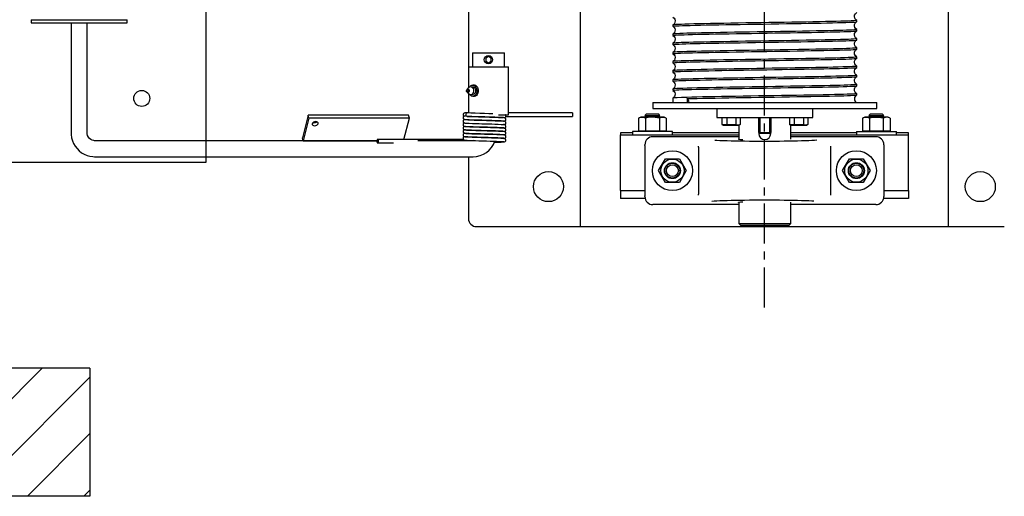
# Model space of a CAD drawing. Extents: x 39 to 741, y 783 to 1007.
# Drawn here: x 126 to 157, y 934 to 948 of the extents above; entities that cross this region are included whole.
import ezdxf

# ---------------------------------------------------------------- set-up
doc = ezdxf.new("R2010")
doc.units = 0
doc.header["$MEASUREMENT"] = 0
doc.linetypes.add('CENTER', pattern=[2, 1.25, -0.25, 0.25, -0.25])
for name, color, linetype in [('CENT', 2, 'CENTER'), ('HW', 8, 'CONTINUOUS'), ('MOTOR_PLC', 62, 'CONTINUOUS'), ('SHEAVE', 95, 'CONTINUOUS')]:
    doc.layers.add(name, color=color, linetype=linetype)

msp = doc.modelspace()

# ---------------------------------------------------------------- hatches: boundary and pattern name
at = {"layer": 'HW', "linetype": 'CONTINUOUS'}
h = msp.add_hatch(dxfattribs=at)
h.set_pattern_fill('ANSI31', color=256, scale=10, style=0)
h.set_pattern_definition([(45, (-116.9468, 623.463), (-0.8838835, 0.8838835), [])])
h.paths.add_polyline_path([(121.59239, 991.82467), (165.02989, 991.82467), (165.02989, 964.69967), (169.02989, 964.69967), (169.02989, 995.82467), (111.84239, 995.82467), (111.84239, 991.82467), (117.59239, 991.82467), (117.59239, 964.69967), (121.59239, 964.69967)])
h.paths.add_polyline_path([(121.59239, 964.69967), (117.59239, 964.69967), (117.59239, 960.51217), (121.59239, 960.51217)])
h.paths.add_polyline_path([(121.59239, 943.51217), (117.59239, 943.51217), (117.59239, 937.57467), (111.84239, 937.57467), (111.84239, 933.57467), (127.94777, 933.57467), (127.94777, 937.57467), (121.59239, 937.57467)])
h.paths.add_polyline_path([(165.02989, 937.57467), (159.94777, 937.57467), (159.94777, 933.57467), (169.02989, 933.57467), (169.02989, 952.01217), (165.02989, 952.01217)])
h.paths.add_polyline_path([(169.02989, 952.01217), (169.02989, 964.69967), (165.02989, 964.69967), (165.02989, 952.01217)])

# ---------------------------------------------------------------- linework, layer by layer
at = {"layer": 'CENT', "color": 2, "linetype": 'CENTER'}
msp.add_line((149.02989, 939.47715), (149.02989, 969.92405), dxfattribs=at)
at = {"layer": 'HW'}
for p, q in [((127.94777, 937.57467), (121.59239, 937.57467)), ((127.94777, 937.57467), (127.94777, 933.57467)), ((127.94777, 933.57467), (111.84239, 933.57467))]:
    msp.add_line(p, q, dxfattribs=at)
at = {"layer": 'MOTOR_PLC', "linetype": 'CONTINUOUS'}
for p, q in [((154.77989, 968.00293), (154.77989, 942.00293)), ((143.27989, 942.00293), (143.27989, 961.05032)), ((139.77989, 957.00293), (139.77989, 947.00293)), ((126.10637, 948.47168), (129.10637, 948.47168)), ((126.10637, 948.47168), (126.10637, 948.37793)), ((126.10637, 948.37793), (129.10637, 948.37793)), ((127.35637, 948.37793), (127.35637, 944.94043)), ((127.85637, 944.94043), (127.85637, 948.37793)), ((129.10637, 948.37793), (129.10637, 948.47168)), ((151.91786, 948.40934), (151.91786, 948.44942)), ((146.16786, 948.30641), (146.16786, 948.26634)), ((146.16786, 948.02042), (146.16786, 947.98034)), ((151.91786, 948.12334), (151.91786, 948.16341)), ((146.16786, 947.73441), (146.16786, 947.69434)), ((151.91786, 947.83734), (151.91786, 947.87742)), ((139.90489, 947.44043), (140.90489, 947.44043)), ((139.90489, 947.44043), (139.90489, 947.00293)), ((140.90489, 947.00293), (140.90489, 947.44043)), ((146.16786, 947.44842), (146.16786, 947.40834)), ((151.91786, 947.55134), (151.91786, 947.59141)), ((140.40489, 947.32168), (140.31829, 947.27168)), ((140.31829, 947.27168), (140.31829, 947.17168)), ((140.31829, 947.17168), (140.40489, 947.12168)), ((140.49149, 947.27168), (140.40489, 947.32168)), ((140.40489, 947.12168), (140.49149, 947.17168)), ((140.49149, 947.17168), (140.49149, 947.27168)), ((146.16786, 947.16241), (146.16786, 947.12234)), ((151.91786, 947.26534), (151.91786, 947.30542)), ((139.77989, 947.00293), (139.96295, 947.00293)), ((139.77989, 947.00293), (139.77989, 946.34412)), ((139.96295, 947.00293), (141.02989, 947.00293)), ((141.02989, 945.50293), (141.02989, 947.00293)), ((146.16786, 946.87642), (146.16786, 946.83634)), ((151.91786, 946.97934), (151.91786, 947.01941)), ((146.16786, 946.59041), (146.16786, 946.55034)), ((151.91786, 946.69334), (151.91786, 946.73342)), ((139.79375, 946.35798), (139.73836, 946.30259)), ((139.73836, 946.20328), (139.79375, 946.14789)), ((139.77989, 946.16175), (139.77989, 945.55593)), ((139.96295, 946.42793), (139.91345, 946.42793)), ((146.16786, 946.30442), (146.16786, 946.26434)), ((151.91786, 946.40734), (151.91786, 946.44742)), ((151.91786, 946.12134), (151.91786, 946.16142)), ((139.91345, 946.07793), (139.96295, 946.07793)), ((145.54286, 945.88138), (149.04286, 945.88138)), ((145.54286, 945.88138), (145.54286, 945.69388)), ((146.16786, 946.01842), (146.16786, 945.88138)), ((146.61488, 946.00404), (146.61488, 945.88138)), ((149.04286, 945.88138), (152.54286, 945.88138)), ((152.54286, 945.69388), (152.54286, 945.88138)), ((139.74469, 945.55593), (139.66189, 945.55593)), ((139.77989, 945.55593), (139.74469, 945.55593)), ((143.02989, 945.55593), (141.02989, 945.55593)), ((143.02989, 945.55593), (143.02989, 945.44993)), ((145.54286, 945.69388), (149.04286, 945.69388)), ((147.54286, 945.69388), (147.54286, 945.41263)), ((149.04286, 945.69388), (152.54286, 945.69388)), ((150.54286, 945.41263), (150.54286, 945.69388)), ((134.76947, 945.48593), (134.58646, 944.77882)), ((134.79235, 945.39754), (134.60934, 944.69043)), ((137.90873, 945.48593), (134.76947, 945.48593)), ((134.79235, 945.39754), (134.76947, 945.48593)), ((137.93161, 945.39754), (134.79235, 945.39754)), ((137.75798, 944.72668), (137.93161, 945.39754)), ((137.93161, 945.39754), (137.90873, 945.48593)), ((139.68858, 945.45471), (139.64274, 945.45351)), ((139.74362, 945.44995), (139.72315, 945.44993)), ((140.15489, 945.4356), (140.15489, 945.4346)), ((140.15489, 945.3286), (140.15489, 945.3276)), ((140.65489, 945.41988), (140.65489, 945.42087)), ((140.65489, 945.31292), (140.65489, 945.31388)), ((140.72033, 945.50293), (141.02989, 945.50293)), ((140.95002, 945.44993), (143.02989, 945.44993)), ((145.16616, 945.42593), (145.09688, 945.39363)), ((145.09688, 945.39363), (145.09688, 944.99393)), ((145.89362, 945.42593), (145.16616, 945.42593)), ((145.34378, 945.45416), (145.2949, 945.42593)), ((145.34378, 945.52793), (145.29694, 945.48109)), ((145.29694, 945.48109), (145.76285, 945.48109)), ((145.29694, 945.48109), (145.34378, 945.45416)), ((145.31338, 945.39363), (145.31338, 944.99393)), ((145.34378, 945.52793), (145.716, 945.52793)), ((145.34378, 945.45416), (145.716, 945.45416)), ((145.76285, 945.48109), (145.716, 945.52793)), ((145.716, 945.45416), (145.76285, 945.48109)), ((145.76489, 945.42593), (145.716, 945.45416)), ((145.7464, 945.39363), (145.7464, 944.99393)), ((145.9629, 945.39363), (145.89362, 945.42593)), ((145.9629, 945.39363), (145.9629, 944.99393)), ((147.54286, 945.41263), (150.54286, 945.41263)), ((147.69894, 945.41263), (147.69894, 945.19767)), ((147.85281, 945.41263), (147.85281, 945.19767)), ((148.14127, 945.41263), (148.14127, 945.19767)), ((148.27586, 945.41263), (148.27586, 945.19767)), ((148.85536, 944.94388), (148.85536, 945.41263)), ((148.88661, 945.41263), (148.88661, 944.94388)), ((149.19911, 944.94388), (149.19911, 945.41263)), ((149.23036, 945.41263), (149.23036, 944.94388)), ((149.80987, 945.41263), (149.80987, 945.19767)), ((149.96375, 945.41263), (149.96375, 945.19767)), ((150.25221, 945.41263), (150.25221, 945.19767)), ((150.38679, 945.41263), (150.38679, 945.19767)), ((152.16616, 945.42593), (152.09688, 945.39363)), ((152.09688, 945.39363), (152.09688, 944.99393)), ((152.34803, 945.42593), (152.16616, 945.42593)), ((152.34378, 945.45416), (152.2949, 945.42593)), ((152.34378, 945.52793), (152.29694, 945.48109)), ((152.29694, 945.48109), (152.76285, 945.48109)), ((152.29694, 945.48109), (152.34378, 945.45416)), ((152.31338, 945.39363), (152.31338, 944.99393)), ((152.34378, 945.52793), (152.716, 945.52793)), ((152.34378, 945.45416), (152.716, 945.45416)), ((152.89362, 945.42593), (152.34803, 945.42593)), ((152.76285, 945.48109), (152.716, 945.52793)), ((152.716, 945.45416), (152.76285, 945.48109)), ((152.76489, 945.42593), (152.716, 945.45416)), ((152.7464, 945.39363), (152.7464, 944.99393)), ((152.9629, 945.39363), (152.89362, 945.42593)), ((152.9629, 945.39363), (152.9629, 944.99393)), ((140.15489, 945.2216), (140.15489, 945.2206)), ((140.15489, 945.1146), (140.15489, 945.1136)), ((140.15489, 945.0076), (140.15489, 945.0066)), ((140.65489, 945.20594), (140.65489, 945.20689)), ((140.65489, 945.09889), (140.65489, 945.09993)), ((140.65489, 944.99193), (140.65489, 944.99302)), ((144.90489, 944.94043), (144.52989, 944.94043)), ((144.52989, 944.94043), (144.52989, 944.87793)), ((146.15489, 944.97793), (144.90489, 944.97793)), ((144.90489, 944.97793), (144.90489, 944.87793)), ((145.09688, 944.99393), (145.31338, 944.99393)), ((145.19239, 944.99393), (145.19239, 944.97793)), ((145.31338, 944.99393), (145.7464, 944.99393)), ((145.7464, 944.99393), (145.9629, 944.99393)), ((145.86739, 944.97793), (145.86739, 944.99393)), ((146.15489, 944.87793), (146.15489, 944.97793)), ((148.23036, 944.94043), (146.15489, 944.94043)), ((147.69894, 945.19767), (147.70481, 945.19503)), ((147.70473, 945.19487), (147.74169, 945.17763)), ((147.74169, 945.17763), (147.87285, 945.17763)), ((147.87285, 945.17763), (148.2331, 945.17763)), ((148.2331, 945.17763), (148.23036, 944.73618)), ((148.2331, 945.17763), (148.27014, 945.1949)), ((148.85536, 944.94388), (148.88661, 944.91263)), ((148.85536, 944.94388), (148.88661, 944.94388)), ((148.85536, 944.94388), (148.85536, 944.91534)), ((148.88661, 944.94388), (149.19911, 944.94388)), ((148.88661, 944.91263), (148.88661, 944.94388)), ((149.19911, 944.91263), (149.23036, 944.94388)), ((149.19911, 944.91263), (149.19911, 944.94388)), ((149.23036, 944.94388), (149.19911, 944.94388)), ((149.23036, 944.91534), (149.23036, 944.94388)), ((149.80987, 945.19767), (149.81574, 945.19503)), ((149.81567, 945.19487), (149.85263, 945.17763)), ((149.85263, 945.17763), (149.98378, 945.17763)), ((149.85536, 944.74054), (149.85263, 945.17763)), ((151.90489, 944.94043), (149.85536, 944.94043)), ((149.98378, 945.17763), (150.34403, 945.17763)), ((150.34403, 945.17763), (150.38107, 945.1949)), ((151.90489, 944.97793), (152.02535, 944.97793)), ((151.90489, 944.97793), (151.90489, 944.87793)), ((152.02535, 944.97793), (153.15489, 944.97793)), ((152.09688, 944.99393), (152.31338, 944.99393)), ((152.19239, 944.99393), (152.19239, 944.97793)), ((152.31338, 944.99393), (152.7464, 944.99393)), ((152.7464, 944.99393), (152.9629, 944.99393)), ((152.86739, 944.97793), (152.86739, 944.99393)), ((153.15489, 944.87793), (153.15489, 944.97793)), ((153.52989, 944.94043), (153.15489, 944.94043)), ((153.52989, 944.87793), (153.52989, 944.94043)), ((136.91466, 944.69043), (128.08934, 944.69043)), ((134.60934, 944.69043), (134.58646, 944.77882)), ((134.60934, 944.69043), (136.91466, 944.69043)), ((139.62387, 944.72668), (136.9398, 944.72668)), ((136.9398, 944.62068), (137.43425, 944.62068)), ((139.92193, 944.69043), (138.20157, 944.69043)), ((139.94565, 944.69286), (139.92193, 944.69043)), ((140.87595, 944.66087), (140.87466, 944.66153)), ((144.52989, 944.87793), (148.23036, 944.87793)), ((144.52989, 943.12793), (144.52989, 944.87793)), ((148.23036, 944.81543), (145.54552, 944.81543)), ((149.19911, 944.91263), (148.88661, 944.91263)), ((149.85536, 944.87793), (153.52989, 944.87793)), ((152.51427, 944.81543), (149.85536, 944.81543)), ((153.52989, 943.12793), (153.52989, 944.87793)), ((145.29552, 944.54127), (145.29552, 944.56528)), ((145.29552, 944.54127), (145.29552, 942.96459)), ((146.96739, 944.49108), (146.96739, 944.52381)), ((146.96739, 944.49108), (146.96739, 943.01479)), ((151.09239, 944.52381), (151.09239, 944.49108)), ((151.09239, 944.49108), (151.09239, 943.01479)), ((152.76427, 944.56528), (152.76427, 944.54127)), ((152.76427, 944.54127), (152.76427, 942.96459)), ((128.08934, 944.19043), (139.92193, 944.19043)), ((139.77989, 944.19043), (139.77989, 942.25293)), ((145.72188, 943.75293), (145.93838, 944.12793)), ((145.93838, 944.12793), (146.3714, 944.12793)), ((146.3714, 944.12793), (146.5879, 943.75293)), ((151.47188, 943.75293), (151.68838, 944.12793)), ((151.68838, 944.12793), (152.1214, 944.12793)), ((152.1214, 944.12793), (152.3379, 943.75293)), ((145.93838, 943.37793), (145.72188, 943.75293)), ((146.5879, 943.75293), (146.3714, 943.37793)), ((151.68838, 943.37793), (151.47188, 943.75293)), ((152.3379, 943.75293), (152.1214, 943.37793)), ((144.52989, 943.12793), (145.29552, 943.12793)), ((144.52989, 943.12793), (144.52989, 942.87793)), ((146.3714, 943.37793), (145.93838, 943.37793)), ((152.1214, 943.37793), (151.68838, 943.37793)), ((152.76427, 943.12793), (153.52989, 943.12793)), ((153.52989, 943.12793), (153.52989, 942.87793)), ((145.30348, 942.87793), (144.52989, 942.87793)), ((145.29552, 942.94059), (145.29552, 942.96459)), ((146.96739, 942.98205), (146.96739, 943.01479)), ((148.23036, 942.76969), (148.23036, 942.10284)), ((151.09239, 943.01479), (151.09239, 942.98205)), ((153.52989, 942.87793), (152.7563, 942.87793)), ((152.76427, 942.96459), (152.76427, 942.94059)), ((148.23036, 942.69043), (145.54552, 942.69043)), ((149.85536, 942.10284), (149.85536, 942.76533)), ((152.51427, 942.69043), (149.85536, 942.69043)), ((140.02989, 942.00293), (143.02989, 942.00293)), ((143.02989, 942.00293), (143.27989, 942.00293)), ((143.27989, 942.00293), (143.77989, 942.00293)), ((143.77989, 942.00293), (154.27989, 942.00293)), ((148.23036, 942.10284), (149.85536, 942.10284)), ((148.23036, 942.10284), (148.29286, 942.04034)), ((149.79286, 942.04034), (148.29286, 942.04034)), ((149.79286, 942.04034), (149.85536, 942.10284)), ((154.27989, 942.00293), (154.77989, 942.00293)), ((154.77989, 942.00293), (155.02989, 942.00293)), ((155.02989, 942.00293), (156.52989, 942.00293))]:
    msp.add_line(p, q, dxfattribs=at)
at = {"layer": 'MOTOR_PLC', "linetype": 'CONTINUOUS', "flags": 128}
for points in [[(151.91781, 948.45008), (151.88288, 948.47747), (151.85639, 948.51906), (151.84594, 948.56785), (151.84611, 948.58074), (151.85145, 948.61159), (151.87431, 948.65705), (151.91782, 948.69469)], [(146.16791, 948.55169), (146.21045, 948.51532), (146.22909, 948.48329), (146.23937, 948.44114), (146.23549, 948.3946), (146.21849, 948.35494), (146.19418, 948.32585), (146.16792, 948.30708)], [(151.91689, 948.44942), (151.91775, 948.44902), (151.90569, 948.44526), (151.8735, 948.44143), (151.82097, 948.43755), (151.74725, 948.43362), (151.65678, 948.42985), (151.54733, 948.42608), (151.41932, 948.42223), (151.27178, 948.41829), (151.1131, 948.41448), (150.93873, 948.41067), (150.74967, 948.40687), (150.54495, 948.40297), (150.33595, 948.39916), (150.11634, 948.39531), (149.88755, 948.39146), (149.64873, 948.38759), (149.41298, 948.38382), (149.17289, 948.37999), (148.93017, 948.37612), (148.68418, 948.37219), (148.44828, 948.36842), (148.21477, 948.36465), (147.9855, 948.3608), (147.76009, 948.35686), (147.55062, 948.35304), (147.35005, 948.34923), (147.16007, 948.34544), (146.98065, 948.34154), (146.82125, 948.33772), (146.67622, 948.33388), (146.54696, 948.33002), (146.43377, 948.32616), (146.34241, 948.32239), (146.26927, 948.31856), (146.21532, 948.31468), (146.18112, 948.31076), (146.1681, 948.30699), (146.16917, 948.30641)], [(146.17037, 948.26634), (146.16973, 948.26796), (146.1892, 948.27186), (146.22814, 948.27567), (146.28707, 948.27952), (146.366, 948.28337), (146.46583, 948.28724), (146.58071, 948.291), (146.71369, 948.29484), (146.86415, 948.29871), (147.03307, 948.30264), (147.21094, 948.30641), (147.40296, 948.31018), (147.60799, 948.31403), (147.82696, 948.31797), (148.04776, 948.32178), (148.27716, 948.3256), (148.51364, 948.32939), (148.75797, 948.33329), (148.99679, 948.33711), (149.23772, 948.34095), (149.47897, 948.34481), (149.7211, 948.34867), (149.95102, 948.35244), (150.1763, 948.35627), (150.39513, 948.36015), (150.60775, 948.36407), (150.80284, 948.36784), (150.98706, 948.37162), (151.15878, 948.37547), (151.31793, 948.37941), (151.45619, 948.38322), (151.57858, 948.38703), (151.68383, 948.39083), (151.77155, 948.39473), (151.83738, 948.39854), (151.88414, 948.40239), (151.91105, 948.40624), (151.91618, 948.40934)], [(151.91782, 948.16407), (151.87528, 948.20044), (151.85663, 948.23247), (151.84636, 948.27462), (151.85024, 948.32116), (151.86724, 948.36082), (151.89155, 948.38992), (151.91782, 948.40869)], [(146.16793, 948.26567), (146.21045, 948.22931), (146.22909, 948.19729), (146.23937, 948.15514), (146.23549, 948.1086), (146.21849, 948.06894), (146.19418, 948.03984), (146.16791, 948.02107)], [(146.1685, 947.98034), (146.17649, 947.98384), (146.20521, 947.98766), (146.25428, 947.99154), (146.32455, 947.99547), (146.41179, 947.99925), (146.51811, 948.00302), (146.6431, 948.00686), (146.78774, 948.0108), (146.9438, 948.01461), (147.11572, 948.01843), (147.30255, 948.02223), (147.50524, 948.02612), (147.71253, 948.02993), (147.93067, 948.03378), (148.15826, 948.03764), (148.39614, 948.04152), (148.63127, 948.04527), (148.87103, 948.0491), (149.11372, 948.05297), (149.35997, 948.05691), (149.59643, 948.06068), (149.83078, 948.06445), (150.06119, 948.06829), (150.28804, 948.07223), (150.49916, 948.07605), (150.70167, 948.07987), (150.89382, 948.08366), (151.07569, 948.08756), (151.23767, 948.09137), (151.38549, 948.09522), (151.51773, 948.09907), (151.6341, 948.10295), (151.72867, 948.1067), (151.80514, 948.11053), (151.86254, 948.11441), (151.90029, 948.11834), (151.91678, 948.12211), (151.91564, 948.12334)], [(151.9154, 948.16341), (151.91419, 948.16114), (151.89114, 948.15723), (151.84876, 948.15342), (151.78643, 948.14957), (151.70417, 948.14573), (151.60107, 948.14186), (151.48314, 948.13809), (151.34725, 948.13425), (151.19403, 948.13038), (151.02251, 948.12645), (150.84233, 948.1227), (150.64821, 948.11891), (150.44131, 948.11506), (150.2207, 948.11112), (149.99859, 948.10731), (149.76813, 948.1035), (149.53088, 948.09971), (149.28607, 948.0958), (149.04707, 948.09198), (148.80626, 948.08814), (148.56542, 948.08429), (148.32401, 948.08043), (148.09508, 948.07666), (147.87107, 948.07282), (147.6538, 948.06894), (147.44302, 948.06502), (147.24997, 948.06127), (147.06803, 948.05748), (146.89882, 948.05362), (146.74244, 948.04968), (146.60704, 948.04587), (146.48769, 948.04207), (146.38563, 948.03827), (146.30128, 948.03436), (146.23881, 948.03055), (146.1955, 948.0267), (146.1721, 948.02286), (146.17033, 948.02042)], [(151.91781, 947.87807), (151.88288, 947.90547), (151.85639, 947.94706), (151.84594, 947.99585), (151.84611, 948.00874), (151.85146, 948.03959), (151.87431, 948.08505), (151.91782, 948.12269)], [(146.16791, 947.97969), (146.21045, 947.94332), (146.22909, 947.91129), (146.23937, 947.86914), (146.23549, 947.8226), (146.21849, 947.78294), (146.19418, 947.75385), (146.16793, 947.73508)], [(151.91682, 947.87742), (151.91772, 947.87697), (151.90524, 947.87318), (151.87233, 947.86932), (151.81819, 947.86538), (151.74619, 947.86157), (151.65473, 947.85778), (151.54407, 947.85398), (151.41327, 947.85006), (151.26981, 947.84624), (151.10969, 947.8424), (150.93375, 947.83856), (150.74103, 947.8347), (150.54229, 947.83092), (150.33156, 947.82708), (150.11019, 947.8232), (149.87729, 947.81929), (149.64568, 947.81554), (149.40811, 947.81175), (149.16627, 947.80789), (148.91946, 947.80395), (148.68109, 947.80014), (148.44347, 947.79635), (148.20843, 947.79254), (147.97553, 947.78863), (147.75729, 947.78481), (147.54652, 947.78097), (147.34469, 947.77713), (147.15198, 947.77327), (146.97848, 947.76949), (146.81814, 947.76564), (146.67246, 947.76177), (146.54166, 947.75786), (146.43246, 947.75411), (146.34073, 947.75031), (146.26754, 947.74645), (146.2134, 947.74251), (146.18082, 947.73871), (146.16804, 947.73491), (146.16904, 947.73441)], [(146.17029, 947.69434), (146.1695, 947.69586), (146.18791, 947.69969), (146.2275, 947.70362), (146.28568, 947.70744), (146.3636, 947.71127), (146.46109, 947.71507), (146.5791, 947.71896), (146.71082, 947.72276), (146.85984, 947.72661), (147.02542, 947.73047), (147.20854, 947.73436), (147.39894, 947.73811), (147.60226, 947.74193), (147.81726, 947.7458), (148.04483, 947.74973), (148.27244, 947.75352), (148.50714, 947.75729), (148.74731, 947.76112), (148.99368, 947.76506), (149.23283, 947.76888), (149.47243, 947.7727), (149.71069, 947.77651), (149.94807, 947.78039), (150.1718, 947.78419), (150.38928, 947.78804), (150.59875, 947.7919), (150.80038, 947.79579), (150.98345, 947.79954), (151.1543, 947.80336), (151.31136, 947.80723), (151.45449, 947.81117), (151.57626, 947.81495), (151.68121, 947.81872), (151.76815, 947.82256), (151.83665, 947.82649), (151.88338, 947.83031), (151.91058, 947.83413), (151.91651, 947.83734)], [(151.91782, 947.59207), (151.87528, 947.62844), (151.85663, 947.66047), (151.84636, 947.70262), (151.85024, 947.74916), (151.86724, 947.78882), (151.89155, 947.81792), (151.91782, 947.83669)], [(146.16793, 947.69367), (146.21045, 947.65731), (146.22909, 947.62529), (146.23937, 947.58314), (146.23549, 947.5366), (146.21849, 947.49694), (146.19418, 947.46784), (146.16791, 947.44907)], [(146.16791, 947.40769), (146.21045, 947.37132), (146.22909, 947.33929), (146.23937, 947.29714), (146.23549, 947.2506), (146.21849, 947.21094), (146.19419, 947.18185), (146.16793, 947.16308)], [(146.1689, 947.40834), (146.17625, 947.41179), (146.20442, 947.41559), (146.25267, 947.41943), (146.32108, 947.4233), (146.41054, 947.4272), (146.51576, 947.43094), (146.63946, 947.43475), (146.78111, 947.43863), (146.94167, 947.44256), (147.11209, 947.44636), (147.29729, 947.45013), (147.4962, 947.45395), (147.70976, 947.45788), (147.92614, 947.4617), (148.15196, 947.46553), (148.3857, 947.46935), (148.62818, 947.47322), (148.86614, 947.47702), (149.10699, 947.48087), (149.34932, 947.48474), (149.59337, 947.48863), (149.82606, 947.49237), (150.055, 947.49619), (150.27837, 947.50006), (150.49647, 947.504), (150.69766, 947.50779), (150.88875, 947.51156), (151.0681, 947.51539), (151.23565, 947.51932), (151.38265, 947.52314), (151.51435, 947.52697), (151.62944, 947.53078), (151.72755, 947.53465), (151.80378, 947.53846), (151.86124, 947.5423), (151.89909, 947.54617), (151.9167, 947.55006), (151.91562, 947.55134)], [(151.9154, 947.59141), (151.91362, 947.58897), (151.89071, 947.58518), (151.84769, 947.58134), (151.78444, 947.57747), (151.70009, 947.57356), (151.59974, 947.56982), (151.4806, 947.56601), (151.34328, 947.56215), (151.1869, 947.55821), (151.02024, 947.55441), (150.83849, 947.55062), (150.6427, 947.54681), (150.43193, 947.54289), (150.10788, 947.53716), (149.76171, 947.5314), (149.52031, 947.52754), (149.28296, 947.52375), (149.04216, 947.5199), (148.79965, 947.51603), (148.55485, 947.51212), (148.3212, 947.50838), (148.09054, 947.50458), (147.86502, 947.50071), (147.64442, 947.49677), (147.44042, 947.49297), (147.24613, 947.48919), (147.06322, 947.48538), (146.89169, 947.48145), (146.7407, 947.47764), (146.60473, 947.47381), (146.48466, 947.46997), (146.38156, 947.46611), (146.30034, 947.46231), (146.23773, 947.45847), (146.19459, 947.4546), (146.17154, 947.45069), (146.17023, 947.44842)], [(151.91782, 947.30607), (151.87426, 947.34377), (151.84992, 947.39488), (151.84616, 947.41926), (151.84917, 947.45867), (151.87245, 947.51055), (151.89327, 947.53344), (151.91782, 947.55069)], [(146.16793, 947.12167), (146.21045, 947.08531), (146.22909, 947.05329), (146.23937, 947.01114), (146.23549, 946.9646), (146.21849, 946.92494), (146.19418, 946.89585), (146.16791, 946.87707)], [(151.91666, 947.30542), (151.91767, 947.30489), (151.90461, 947.30108), (151.87041, 947.29715), (151.81737, 947.29333), (151.74452, 947.2895), (151.65195, 947.28567), (151.53876, 947.28181), (151.4115, 947.27801), (151.26669, 947.27416), (151.10507, 947.2703), (150.92566, 947.26639), (150.73868, 947.26266), (150.53818, 947.25884), (150.32563, 947.25497), (150.10022, 947.25103), (149.8743, 947.24724), (149.64087, 947.24346), (149.40154, 947.23964), (149.15555, 947.23571), (148.91633, 947.2319), (148.67621, 947.22806), (148.43699, 947.22424), (148.19817, 947.22037), (147.97263, 947.21658), (147.753, 947.21273), (147.54077, 947.20886), (147.33605, 947.20496), (147.14962, 947.20122), (146.97506, 947.19741), (146.81394, 947.19354), (146.66641, 947.1896), (146.54012, 947.18581), (146.43041, 947.18203), (146.33847, 947.17821), (146.26476, 947.17428), (146.21284, 947.17046), (146.18036, 947.16663), (146.16798, 947.16281), (146.16884, 947.16241)], [(146.17021, 947.12234), (146.16933, 947.12378), (146.18713, 947.12758), (146.22535, 947.13145), (146.2848, 947.13539), (146.36182, 947.13919), (146.45819, 947.14297), (146.57359, 947.14679), (146.70899, 947.15071), (146.85664, 947.15453), (147.02071, 947.15837), (147.2003, 947.16219), (147.39637, 947.16606), (147.59801, 947.16985), (147.81127, 947.17369), (148.03479, 947.17756), (148.26943, 947.18147), (148.5021, 947.18521), (148.74061, 947.18902), (148.98296, 947.19289), (149.22971, 947.19683), (149.46758, 947.20062), (149.70424, 947.2044), (149.93789, 947.20822), (150.16892, 947.21214), (150.38494, 947.21596), (150.59318, 947.2198), (150.79188, 947.22362), (150.98114, 947.22749), (151.15096, 947.23128), (151.30729, 947.23513), (151.44864, 947.239), (151.57479, 947.2429), (151.67925, 947.24664), (151.766, 947.25045), (151.8341, 947.25432), (151.8829, 947.25826), (151.91023, 947.26206), (151.91672, 947.26534)], [(151.91783, 947.02007), (151.87528, 947.05644), (151.85664, 947.08847), (151.84636, 947.13062), (151.85024, 947.17716), (151.86724, 947.21682), (151.89156, 947.24592), (151.91783, 947.26469)], [(146.16791, 946.83569), (146.21045, 946.79932), (146.22909, 946.76729), (146.23937, 946.72514), (146.23549, 946.6786), (146.21849, 946.63894), (146.19419, 946.60985), (146.16793, 946.59108)], [(146.16909, 946.83634), (146.17545, 946.83962), (146.20393, 946.84354), (146.25149, 946.84735), (146.31896, 946.8512), (146.40624, 946.85503), (146.51427, 946.85889), (146.63677, 946.86268), (146.77702, 946.86652), (146.93437, 946.87039), (147.10977, 946.87431), (147.29338, 946.87805), (147.49061, 946.88185), (147.70027, 946.88571), (147.92326, 946.88965), (148.14729, 946.89346), (148.37925, 946.89725), (148.61757, 946.90105), (148.86302, 946.90497), (149.10219, 946.90879), (149.34272, 946.91263), (149.58284, 946.91646), (149.82305, 946.92032), (150.0504, 946.92411), (150.27238, 946.92795), (150.48721, 946.93183), (150.6951, 946.93574), (150.88498, 946.93948), (151.06331, 946.94328), (151.2287, 946.94715), (151.38083, 946.95109), (151.51184, 946.95489), (151.62653, 946.95868), (151.7237, 946.96249), (151.8029, 946.96641), (151.86026, 946.97022), (151.89832, 946.97406), (151.91637, 946.9779), (151.91538, 946.97934)], [(151.91565, 947.01941), (151.91345, 947.01692), (151.89003, 947.01311), (151.84623, 947.00923), (151.78119, 947.0053), (151.6989, 947.00151), (151.59739, 946.99774), (151.47702, 946.99391), (151.33683, 946.98998), (151.18482, 946.98616), (151.01667, 946.98233), (150.83331, 946.97852), (150.63378, 946.97464), (150.42919, 946.97084), (150.21346, 946.96699), (149.9877, 946.96313), (149.75132, 946.95923), (149.51722, 946.95549), (149.27806, 946.95167), (149.03553, 946.9478), (148.78897, 946.94386), (148.55177, 946.94007), (148.31623, 946.9363), (148.08419, 946.93247), (147.85525, 946.92854), (147.64169, 946.92472), (147.43635, 946.92089), (147.24096, 946.91709), (147.05545, 946.91321), (146.88962, 946.9094), (146.73763, 946.90556), (146.60093, 946.90169), (146.47978, 946.8978), (146.38038, 946.89406), (146.29887, 946.89024), (146.23628, 946.88636), (146.19315, 946.88243), (146.17138, 946.87864), (146.17031, 946.87642)], [(151.91782, 946.73407), (151.88094, 946.76361), (151.85689, 946.80187), (151.84735, 946.83603), (151.84586, 946.85638), (151.84735, 946.87673), (151.85689, 946.91089), (151.88094, 946.94915), (151.91782, 946.97869)], [(151.91645, 946.73342), (151.91759, 946.73279), (151.90356, 946.72891), (151.86984, 946.7251), (151.81608, 946.72125), (151.74224, 946.71739), (151.64743, 946.71351), (151.53721, 946.70976), (151.40871, 946.70593), (151.26249, 946.70206), (151.09759, 946.69813), (150.9233, 946.69434), (150.73454, 946.69058), (150.53243, 946.68674), (150.31603, 946.6828), (150.09732, 946.67898), (149.8696, 946.67516), (149.63439, 946.67136), (149.3909, 946.66747), (149.15243, 946.66366), (148.91143, 946.65982), (148.66964, 946.65596), (148.42652, 946.65207), (148.19519, 946.64832), (147.96808, 946.6445), (147.74698, 946.64062), (147.53164, 946.63669), (147.33354, 946.63291), (147.14593, 946.62914), (146.97046, 946.6253), (146.80719, 946.62137), (146.66465, 946.61755), (146.5377, 946.61373), (146.42765, 946.60993), (146.33485, 946.60604), (146.26395, 946.60223), (146.21198, 946.59838), (146.17975, 946.59452), (146.1679, 946.59064), (146.16844, 946.59041)], [(146.16793, 946.54968), (146.21045, 946.51331), (146.22909, 946.48129), (146.23937, 946.43914), (146.23549, 946.3926), (146.21849, 946.35294), (146.19418, 946.32385), (146.16791, 946.30507)], [(146.17031, 946.55034), (146.16924, 946.55173), (146.18658, 946.55551), (146.22404, 946.55935), (146.28179, 946.56322), (146.36069, 946.56714), (146.45604, 946.57089), (146.5702, 946.57468), (146.70274, 946.57854), (146.85462, 946.58248), (147.01722, 946.58629), (147.19521, 946.59009), (147.38759, 946.59389), (147.59531, 946.5978), (147.80683, 946.60162), (148.02858, 946.60546), (148.25911, 946.6093), (148.49924, 946.61316), (148.73583, 946.61694), (148.97633, 946.62078), (149.21901, 946.62465), (149.46448, 946.62857), (149.69946, 946.63233), (149.93158, 946.63611), (150.15905, 946.63997), (150.38218, 946.64391), (150.58904, 946.64772), (150.78661, 946.65152), (150.97321, 946.65532), (151.14884, 946.65923), (151.30426, 946.66305), (151.445, 946.66689), (151.56969, 946.67073), (151.678, 946.6746), (151.76446, 946.67837), (151.8325, 946.68221), (151.88121, 946.68609), (151.91, 946.69001), (151.91688, 946.69334)], [(151.91783, 946.44807), (151.87528, 946.48444), (151.85664, 946.51647), (151.84636, 946.55862), (151.85024, 946.60516), (151.86724, 946.64482), (151.89156, 946.67392), (151.91783, 946.69269)], [(139.72677, 946.22059), (139.72275, 946.23224), (139.72023, 946.25571), (139.72425, 946.27874)], [(139.72425, 946.27874), (139.7342, 946.29785), (139.73742, 946.30162)], [(139.72708, 946.22176), (139.73129, 946.21199), (139.73959, 946.20332)], [(139.7779, 946.23967), (139.77279, 946.22985), (139.76541, 946.22355), (139.75688, 946.22172), (139.74851, 946.22464), (139.74157, 946.23187), (139.73711, 946.2423), (139.73581, 946.25436), (139.73788, 946.2662), (139.74299, 946.27602), (139.75037, 946.28232), (139.7589, 946.28415), (139.76727, 946.28123), (139.77421, 946.274), (139.77867, 946.26356), (139.77996, 946.25151), (139.7779, 946.23967)], [(139.73836, 946.30259), (139.74856, 946.31013), (139.76515, 946.31369), (139.78144, 946.308), (139.79496, 946.29393), (139.80363, 946.27362), (139.80615, 946.25016), (139.80213, 946.22712), (139.79218, 946.20801), (139.77782, 946.19574), (139.76123, 946.19218), (139.74494, 946.19786), (139.73836, 946.20328)], [(139.79375, 946.35798), (139.81889, 946.37562), (139.84854, 946.38155), (139.87795, 946.37354), (139.90393, 946.35246), (139.92365, 946.3206), (139.935, 946.2814), (139.93673, 946.23912), (139.92865, 946.19833)], [(139.92865, 946.19833), (139.91165, 946.16347), (139.88757, 946.13829), (139.85901, 946.12554), (139.82907, 946.1266), (139.801, 946.14134), (139.79375, 946.14789)], [(139.82749, 946.37882), (139.84758, 946.40108), (139.87977, 946.42132), (139.91468, 946.42793), (139.94949, 946.42035), (139.98138, 946.39921), (140.00777, 946.36622), (140.02652, 946.32405), (140.0361, 946.27613), (140.03576, 946.22632), (140.0255, 946.17867)], [(140.0255, 946.17867), (140.00617, 946.13703), (139.97932, 946.10479), (139.94714, 946.08454), (139.91223, 946.07794), (139.87742, 946.08552), (139.84553, 946.10666), (139.82749, 946.12705)], [(139.88332, 946.37044), (139.90592, 946.37748), (139.9365, 946.37361), (139.96429, 946.35519), (139.98595, 946.32443), (139.99887, 946.28505), (140.00149, 946.2418), (139.99349, 946.19989)], [(139.99349, 946.19989), (139.97583, 946.16437), (139.95065, 946.13954), (139.92098, 946.12839), (139.89041, 946.13226), (139.88332, 946.13542)], [(139.96295, 946.42793), (139.96417, 946.42793), (139.99898, 946.42035), (140.03088, 946.39921), (140.05727, 946.36622), (140.07601, 946.32405), (140.0856, 946.27613), (140.08525, 946.22632), (140.075, 946.17867)], [(140.075, 946.17867), (140.05566, 946.13703), (140.02882, 946.10479), (139.99664, 946.08454), (139.96295, 946.07793)], [(146.16791, 946.26369), (146.21045, 946.22732), (146.22909, 946.19529), (146.23937, 946.15314), (146.23549, 946.1066), (146.21849, 946.06694), (146.19419, 946.03785), (146.16793, 946.01908)], [(146.17007, 946.26434), (146.16879, 946.26548), (146.1848, 946.26925), (146.22094, 946.27309), (146.27739, 946.27697), (146.35499, 946.28089), (146.4701, 946.28539), (146.61242, 946.28996), (146.74838, 946.29377), (146.90131, 946.29761), (147.07114, 946.30148), (147.25786, 946.30535), (147.45141, 946.30911), (147.65754, 946.31294), (147.87498, 946.31681), (148.1046, 946.32074), (148.33378, 946.32451), (148.56963, 946.32829), (148.81052, 946.33213), (149.05715, 946.33607), (149.29612, 946.33989), (149.53509, 946.3437), (149.77226, 946.3475), (150.00809, 946.3514), (150.2299, 946.35521), (150.44504, 946.35905), (150.65175, 946.36291), (150.85018, 946.36678), (151.02981, 946.37054), (151.19686, 946.37437), (151.34981, 946.37825), (151.48846, 946.38218), (151.60565, 946.38595), (151.70578, 946.38972), (151.7877, 946.39357), (151.85095, 946.39751), (151.90654, 946.40333), (151.91267, 946.40734)], [(151.91537, 946.16142), (151.91589, 946.15975), (151.89668, 946.15592), (151.85628, 946.15198), (151.79733, 946.14817), (151.71866, 946.14434), (151.62043, 946.14053), (151.5017, 946.13665), (151.36932, 946.13285), (151.21967, 946.129), (151.0535, 946.12514), (150.86984, 946.12125), (150.67896, 946.1175), (150.47521, 946.11368), (150.25984, 946.10981), (150.03195, 946.10587), (149.8041, 946.10209), (149.56922, 946.09832), (149.32894, 946.09448), (149.08252, 946.09055), (148.84339, 946.08673), (148.60387, 946.08291), (148.36577, 946.0791), (148.12862, 946.07522), (147.90517, 946.07141), (147.68803, 946.06756), (147.47897, 946.0637), (147.27782, 946.05982), (147.09233, 946.05601), (146.91961, 946.05212), (146.75891, 946.04812), (146.61453, 946.0441), (146.4386, 946.03834), (146.30306, 946.03246), (146.23719, 946.02843), (146.1809, 946.02272), (146.17217, 946.01842)], [(151.91573, 946.44742), (151.91657, 946.44607), (151.9005, 946.44244), (151.8658, 946.43875), (151.81075, 946.43493), (151.73591, 946.4311), (151.64141, 946.42729), (151.52633, 946.42341), (151.39731, 946.41962), (151.25085, 946.41577), (151.08767, 946.4119), (150.90679, 946.408), (150.71836, 946.40426), (150.5168, 946.40045), (150.30333, 946.39658), (150.07706, 946.39264), (149.85046, 946.38885), (149.61652, 946.38507), (149.37685, 946.38125), (149.1307, 946.37732), (148.89149, 946.3735), (148.65156, 946.36967), (148.41271, 946.36585), (148.17444, 946.36198), (147.94959, 946.35818), (147.73073, 946.35433), (147.51962, 946.35047), (147.3161, 946.34657), (147.11872, 946.34257), (146.93516, 946.33848), (146.76454, 946.33427), (146.61196, 946.33002), (146.4852, 946.32599), (146.3779, 946.32195), (146.29012, 946.31776), (146.22514, 946.31351), (146.17598, 946.30781), (146.17344, 946.30442)], [(151.91782, 946.16207), (151.89334, 946.17925), (151.87271, 946.20186), (151.84964, 946.25207), (151.84836, 946.31071), (151.85605, 946.33687), (151.87073, 946.3641), (151.8921, 946.38841), (151.91782, 946.40669)], [(146.61488, 946.00403), (146.7776, 946.00853), (146.93262, 946.01235), (147.10357, 946.01617), (147.28951, 946.01998), (147.4914, 946.02386), (147.69799, 946.02767), (147.91555, 946.03152), (148.14265, 946.03538), (148.38015, 946.03926), (148.61503, 946.04301), (148.85465, 946.04684), (149.0973, 946.05071), (149.34365, 946.05464), (149.58031, 946.05842), (149.81497, 946.06219), (150.04582, 946.06603), (150.27322, 946.06997), (150.48498, 946.07379), (150.68823, 946.07761), (150.88123, 946.08141), (151.06405, 946.0853), (151.22703, 946.08911), (151.37587, 946.09295), (151.50933, 946.09681), (151.62694, 946.10069), (151.72277, 946.10444), (151.80054, 946.10827), (151.85928, 946.11215), (151.89843, 946.11608), (151.91686, 946.12134)], [(146.67569, 945.88138), (146.67017, 945.92349), (146.65625, 945.95828), (146.63804, 945.98395), (146.61879, 946.00132), (146.61488, 946.00404)], [(139.74469, 945.55593), (139.72712, 945.5519), (139.71223, 945.54041), (139.70228, 945.52322), (139.69879, 945.50293), (139.70228, 945.48265), (139.71223, 945.46546), (139.72712, 945.45397), (139.74362, 945.44995)], [(140.5375, 945.53076), (140.41737, 945.53427), (140.27914, 945.53809), (140.13122, 945.54227), (139.98643, 945.5465), (139.85285, 945.55112), (139.74626, 945.5559)], [(135.00523, 945.28706), (134.96927, 945.28201), (134.93618, 945.26764), (134.91098, 945.24613), (134.89752, 945.22076), (134.89785, 945.1954), (134.91191, 945.17389), (134.93757, 945.15952), (134.97092, 945.15447), (135.00688, 945.15952), (135.03998, 945.17389), (135.06517, 945.1954), (135.07863, 945.22076), (135.07831, 945.24613), (135.06424, 945.26764), (135.03858, 945.28201), (135.00523, 945.28706)], [(134.94804, 945.24286), (134.9147, 945.24791), (134.913, 945.24849)], [(135.04028, 945.28143), (135.0171, 945.26228), (134.984, 945.24791), (134.94804, 945.24286)], [(139.64172, 945.45409), (139.63689, 945.45201), (139.63499, 945.45091), (139.63311, 945.44972), (139.6284, 945.44622), (139.62216, 945.44015), (139.61516, 945.43001), (139.60969, 945.41406), (139.60981, 945.39502), (139.6152, 945.37983), (139.62295, 945.36912), (139.6498, 945.35346), (139.68517, 945.34738), (139.75763, 945.3423), (139.85274, 945.33809), (139.96273, 945.33424), (140.02956, 945.3322), (140.11481, 945.32974), (140.21993, 945.32675), (140.34183, 945.32336), (140.47392, 945.3197), (140.61106, 945.31546), (140.73718, 945.31091), (140.79099, 945.30852), (140.83624, 945.30595), (140.86968, 945.30326), (140.88861, 945.30057), (140.8904, 945.29871)], [(139.65498, 945.24457), (139.63971, 945.2393), (139.62234, 945.22583), (139.61476, 945.21447), (139.60995, 945.19972), (139.60976, 945.18292), (139.61437, 945.16782), (139.62205, 945.15605), (139.63102, 945.14777), (139.64833, 945.1394), (139.66209, 945.13745)], [(139.66216, 945.35038), (139.65719, 945.35022), (139.65147, 945.34941), (139.64493, 945.34762), (139.63759, 945.34441), (139.62965, 945.33918), (139.62166, 945.33121), (139.61475, 945.31991), (139.6106, 945.30517), (139.61115, 945.28833), (139.61662, 945.27314), (139.62535, 945.26123), (139.63561, 945.25277), (139.65662, 945.24387), (139.66551, 945.24265)], [(139.66522, 945.24269), (139.6852, 945.24), (139.71703, 945.2375), (139.75741, 945.23523), (139.80458, 945.23305), (139.91043, 945.22898), (140.01696, 945.22557), (140.11386, 945.22277), (140.19651, 945.22041), (140.26055, 945.21861), (140.30486, 945.21738), (140.35474, 945.216), (140.42308, 945.21413), (140.50881, 945.21167), (140.60782, 945.20856), (140.71036, 945.20493), (140.80357, 945.20087), (140.84243, 945.19854), (140.87234, 945.19607), (140.89052, 945.19354), (140.89391, 945.19146)], [(140.89952, 945.29722), (140.89543, 945.29943), (140.87655, 945.30198), (140.84594, 945.30447), (140.80642, 945.30681), (140.71209, 945.3109), (140.60873, 945.31454), (140.50923, 945.31766), (140.42323, 945.32013), (140.35478, 945.322), (140.30487, 945.32338), (140.26055, 945.32461), (140.19656, 945.32641), (140.11404, 945.32876), (140.01743, 945.33156), (139.91142, 945.33497), (139.80633, 945.33903), (139.75964, 945.3412), (139.71977, 945.34346), (139.68849, 945.34595), (139.66905, 945.34862)], [(139.75295, 945.44833), (139.74113, 945.44888), (139.73594, 945.44918)], [(139.74312, 945.44996), (139.84242, 945.44549), (139.96252, 945.44124), (140.08844, 945.4375), (140.21396, 945.43392), (140.33067, 945.43067), (140.43272, 945.42786), (140.52047, 945.42532), (140.59402, 945.42301), (140.71834, 945.41864), (140.81077, 945.41463), (140.84305, 945.41287), (140.86294, 945.41183), (140.86595, 945.41306)], [(140.90204, 945.40393), (140.89613, 945.40659), (140.87092, 945.40957), (140.8308, 945.41245), (140.78008, 945.4151), (140.72303, 945.41748), (140.59843, 945.42188), (140.47676, 945.42561), (140.37244, 945.42852), (140.28924, 945.43081), (140.23002, 945.43247), (140.18281, 945.4338), (140.12267, 945.43551), (140.05108, 945.43757), (139.97101, 945.43996), (139.88556, 945.44281), (139.80284, 945.44602), (139.75295, 945.44833)], [(140.89562, 945.29932), (140.92526, 945.30617), (140.94067, 945.32003), (140.94545, 945.3279), (140.94717, 945.3318), (140.9485, 945.33557), (140.95047, 945.34474), (140.95055, 945.357), (140.94713, 945.3705), (140.93979, 945.38305), (140.92936, 945.39284), (140.91739, 945.39907), (140.8937, 945.40239), (140.8937, 945.40239)], [(140.90344, 945.19058), (140.90578, 945.19087), (140.92093, 945.19624), (140.9379, 945.20964), (140.94533, 945.22099), (140.95003, 945.23571), (140.95014, 945.25249), (140.94547, 945.26758), (140.93775, 945.27934), (140.92874, 945.28761), (140.91137, 945.29598), (140.89754, 945.29795)], [(140.89885, 945.40536), (140.91852, 945.41098), (140.94139, 945.42865), (140.94884, 945.44385), (140.95062, 945.45305), (140.9507, 945.46294), (140.94621, 945.48025), (140.93934, 945.49158), (140.93288, 945.49843), (140.92784, 945.50241), (140.92702, 945.50293)], [(145.31338, 945.39363), (145.23574, 945.41836), (145.15476, 945.41448), (145.09688, 945.39363)], [(145.7464, 945.39363), (145.69141, 945.40515), (145.54767, 945.42048), (145.39922, 945.41037), (145.31338, 945.39363)], [(145.9629, 945.39363), (145.88526, 945.41836), (145.80428, 945.41448), (145.7464, 945.39363)], [(152.31338, 945.39363), (152.23574, 945.41836), (152.15476, 945.41448), (152.09688, 945.39363)], [(152.7464, 945.39363), (152.59111, 945.41836), (152.42916, 945.41448), (152.31338, 945.39363)], [(152.9629, 945.39363), (152.91998, 945.41037), (152.84792, 945.42057), (152.77389, 945.40515), (152.7464, 945.39363)], [(127.35637, 944.94043), (127.35882, 944.87917), (127.37264, 944.78328), (127.39846, 944.68992), (127.43586, 944.60072), (127.48422, 944.51719), (127.54272, 944.44074), (127.61037, 944.37269), (127.68601, 944.31417), (127.76836, 944.26616), (127.856, 944.22944), (127.94745, 944.20462), (128.04117, 944.19205), (128.08934, 944.19043)], [(128.08934, 944.69043), (128.07081, 944.69123), (128.0198, 944.70186), (127.97202, 944.72452), (127.93026, 944.7579), (127.89662, 944.8001), (127.8726, 944.84886), (127.85919, 944.90176), (127.85637, 944.94043)], [(139.66492, 945.13566), (139.63509, 945.12922), (139.61921, 945.1153), (139.61436, 945.10741), (139.61263, 945.10351), (139.6113, 945.09974), (139.61019, 945.09555), (139.60933, 945.09057), (139.60927, 945.07834), (139.61274, 945.06487), (139.6202, 945.05237), (139.63085, 945.04264), (139.64322, 945.03649), (139.66848, 945.03332), (139.66848, 945.03332)], [(139.67159, 945.02684), (139.64263, 945.02465), (139.63036, 945.01885), (139.62008, 945.00939), (139.61602, 945.00348), (139.61283, 944.99701), (139.61059, 944.99025), (139.60929, 944.98343), (139.60934, 944.96996), (139.61218, 944.95847), (139.62169, 944.94238), (139.63278, 944.93283), (139.65769, 944.92338), (139.69447, 944.9185), (139.74554, 944.91495), (139.80797, 944.91191), (139.87973, 944.90907), (139.95786, 944.90639), (140.05946, 944.90333), (140.19964, 944.89933), (140.28363, 944.89697), (140.37427, 944.89447), (140.46906, 944.89184), (140.56695, 944.88889), (140.66239, 944.8857), (140.74836, 944.88245), (140.82031, 944.87893), (140.871, 944.87513), (140.87934, 944.87366)], [(139.6556, 945.03149), (139.67088, 945.02746), (139.71423, 945.02368), (139.77608, 945.02035), (139.85038, 945.0172), (139.93007, 945.01432), (140.00875, 945.01182), (140.08262, 945.00967), (140.20983, 945.00604), (140.29867, 945.00355), (140.36065, 945.00184), (140.44234, 944.9996), (140.5451, 944.99658), (140.65991, 944.99285), (140.71653, 944.99082), (140.76891, 944.98874), (140.80996, 944.9868), (140.83869, 944.98519), (140.86776, 944.98326), (140.87223, 944.98354)], [(139.6617, 945.13802), (139.66496, 945.13563), (139.69447, 945.13213), (139.74631, 945.1288), (139.81834, 945.12546), (139.9083, 945.12205), (140.01073, 945.11876), (140.12152, 945.11555), (140.2387, 945.11223), (140.35595, 945.10897), (140.46806, 945.10586), (140.57416, 945.10265), (140.66941, 945.09944), (140.7495, 945.09639), (140.81385, 945.09332), (140.86063, 945.09018), (140.88796, 945.08713)], [(140.89799, 944.97672), (140.90109, 944.97713), (140.93643, 944.99471), (140.94368, 945.00399), (140.94887, 945.01593), (140.95089, 945.03037), (140.94883, 945.04509), (140.94412, 945.05643), (140.93872, 945.06435), (140.92951, 945.0732), (140.92342, 945.07719), (140.9171, 945.08016), (140.90527, 945.08352), (140.88451, 945.0867), (140.84734, 945.09004), (140.80365, 945.09273), (140.74357, 945.09553), (140.67532, 945.09818), (140.60529, 945.10062), (140.51588, 945.10345), (140.4369, 945.10575), (140.37153, 945.10754), (140.32021, 945.10896), (140.26554, 945.11047), (140.18464, 945.11275), (140.10855, 945.11492), (140.02286, 945.1174), (139.93058, 945.1203), (139.83775, 945.12369), (139.7555, 945.12739), (139.69491, 945.13142), (139.68282, 945.13351)], [(140.9023, 944.97603), (140.90264, 944.97613), (140.89011, 944.97949), (140.85356, 944.98295), (140.79482, 944.9864), (140.718, 944.98967), (140.62477, 944.993), (140.51891, 944.99637), (140.40658, 944.99958), (140.29069, 945.00277), (140.17413, 945.00605), (140.06302, 945.00923), (139.96136, 945.01229), (139.86991, 945.01546), (139.79295, 945.01861), (139.73347, 945.0216), (139.69149, 945.02464)], [(140.89663, 945.08546), (140.90181, 945.08556), (140.90766, 945.08632), (140.91428, 945.08806), (140.92166, 945.09122), (140.92959, 945.09642), (140.93754, 945.10436), (140.94439, 945.11565), (140.94843, 945.13037), (140.94775, 945.1472), (140.94211, 945.16238), (140.93316, 945.17429), (140.92259, 945.18276), (140.9007, 945.19169), (140.87971, 945.19446)], [(140.89906, 944.87022), (140.91369, 944.87286), (140.93942, 944.89067), (140.94594, 944.901), (140.94909, 944.90962), (140.94983, 944.91279), (140.95035, 944.91581), (140.95089, 944.92352), (140.94997, 944.93306), (140.94686, 944.9434), (140.94123, 944.95343), (140.93338, 944.96203), (140.91412, 944.97254), (140.8951, 944.97476), (140.8951, 944.97476)], [(147.85281, 945.19767), (147.79763, 945.18118), (147.74008, 945.18377), (147.69894, 945.19767)], [(148.14127, 945.19767), (148.03783, 945.18118), (147.92994, 945.18377), (147.85281, 945.19767)], [(148.27586, 945.19767), (148.24913, 945.18649), (148.20433, 945.17971), (148.1583, 945.19001), (148.14127, 945.19767)], [(149.96375, 945.19767), (149.90857, 945.18118), (149.85101, 945.18377), (149.80987, 945.19767)], [(150.25221, 945.19767), (150.14877, 945.18118), (150.04088, 945.18377), (149.96375, 945.19767)], [(150.38679, 945.19767), (150.36007, 945.18649), (150.31526, 945.17971), (150.26924, 945.19001), (150.25221, 945.19767)], [(136.9398, 944.62068), (136.94994, 944.62472), (136.95854, 944.63621), (136.96429, 944.6534), (136.9663, 944.67368), (136.96429, 944.69397), (136.95854, 944.71116), (136.94994, 944.72265), (136.9398, 944.72668), (136.92966, 944.72265), (136.92106, 944.71116), (136.91532, 944.69397), (136.9133, 944.67368), (136.91532, 944.6534), (136.92106, 944.63621), (136.92966, 944.62472), (136.9398, 944.62068)], [(139.6582, 944.81572), (139.64055, 944.81153), (139.62285, 944.79804), (139.61517, 944.78666), (139.61026, 944.77192), (139.61, 944.75512), (139.61454, 944.74003), (139.62216, 944.72827), (139.63107, 944.72002), (139.64825, 944.71172), (139.66189, 944.70985)], [(139.66191, 944.92276), (139.65699, 944.92255), (139.6513, 944.9217), (139.63741, 944.91665), (139.62142, 944.90342), (139.61444, 944.8921), (139.61022, 944.87737), (139.61066, 944.86053), (139.61599, 944.84535), (139.62453, 944.83346), (139.63455, 944.82502), (139.65483, 944.81619), (139.67317, 944.8136)], [(139.66193, 944.71003), (139.66289, 944.70807), (139.68943, 944.70457), (139.73871, 944.7012), (139.80819, 944.69789), (139.8961, 944.69448), (139.99722, 944.69116), (140.10685, 944.68797), (140.22344, 944.68466), (140.34093, 944.68138), (140.45365, 944.67827), (140.56067, 944.67508), (140.65754, 944.67186), (140.73972, 944.66879), (140.80612, 944.66574), (140.8554, 944.6626), (140.88541, 944.65954)], [(139.66333, 944.81512), (139.681, 944.81243), (139.71079, 944.80992), (139.74944, 944.80764), (139.79492, 944.80547), (139.89825, 944.80141), (140.00344, 944.79797), (140.09928, 944.79518), (140.18139, 944.79284), (140.24528, 944.79104), (140.28964, 944.7898), (140.33972, 944.78842), (140.40851, 944.78653), (140.49466, 944.78409), (140.59482, 944.78098), (140.69952, 944.77734), (140.79552, 944.77328), (140.83616, 944.77096), (140.86816, 944.76849), (140.88863, 944.76594), (140.89491, 944.76347)], [(140.90282, 944.86903), (140.88294, 944.87337), (140.83148, 944.87741), (140.76199, 944.88092), (140.68619, 944.88386), (140.61073, 944.88648), (140.54242, 944.88866), (140.48576, 944.89035), (140.43016, 944.89194), (140.35763, 944.89392), (140.26661, 944.89644), (140.15914, 944.89947), (140.04121, 944.90287), (139.91987, 944.90667), (139.80518, 944.91108), (139.75622, 944.91338), (139.7156, 944.91574), (139.68497, 944.91832), (139.66735, 944.92104)], [(140.88874, 944.76548), (140.86301, 944.76817), (140.82131, 944.77099), (140.76411, 944.77382), (140.69243, 944.77663), (140.60552, 944.77965), (140.50585, 944.78276), (140.39772, 944.78582), (140.28259, 944.789), (140.16359, 944.79235), (140.04744, 944.79569), (139.93872, 944.79904), (139.84056, 944.8026), (139.76029, 944.80618), (139.70241, 944.80974), (139.67014, 944.81353), (139.66973, 944.81414)], [(140.59144, 944.63856), (140.66946, 944.64119), (140.74261, 944.64402), (140.80567, 944.64689), (140.85542, 944.64984), (140.88905, 944.65306), (140.90212, 944.6564), (140.90126, 944.65668)], [(140.89566, 944.65781), (140.90936, 944.65851), (140.92273, 944.66282), (140.93432, 944.67081), (140.93893, 944.67572), (140.9426, 944.6808), (140.94534, 944.68567), (140.94645, 944.68805), (140.94781, 944.69149), (140.95043, 944.70287), (140.94933, 944.72049), (140.94017, 944.73973), (140.92282, 944.75497), (140.87596, 944.76687)], [(140.88914, 944.76023), (140.89475, 944.76093), (140.90243, 944.76346)], [(140.89464, 944.76163), (140.90653, 944.76311), (140.92142, 944.76845), (140.93822, 944.78186), (140.94558, 944.79321), (140.95021, 944.80796), (140.95023, 944.82477), (140.94544, 944.83989), (140.93758, 944.8517), (140.92841, 944.86002), (140.91059, 944.86852), (140.89613, 944.87065)], [(147.48597, 944.70777), (147.54518, 944.70462), (147.64144, 944.70024), (147.74826, 944.69617), (147.86484, 944.69244), (147.99028, 944.68908), (148.12364, 944.68611), (148.2639, 944.68356), (148.40998, 944.68145), (148.56078, 944.67979), (148.71515, 944.67859), (148.87192, 944.67787), (149.02989, 944.67763), (149.18786, 944.67787), (149.34463, 944.67859), (149.499, 944.67979), (149.6498, 944.68145), (149.79589, 944.68356), (149.93614, 944.68611), (150.0695, 944.68908), (150.19494, 944.69244), (150.31152, 944.69617), (150.41835, 944.70024), (150.5146, 944.70462), (150.59956, 944.70928), (150.67022, 944.714)], [(148.23036, 944.74628), (148.22434, 944.74493), (148.21739, 944.74123), (148.22434, 944.73752), (148.24508, 944.73388), (148.27924, 944.73037), (148.32625, 944.72704), (148.35802, 944.72527)], [(150.57381, 942.7981), (150.5146, 942.80125), (150.41835, 942.80563), (150.31152, 942.8097), (150.19494, 942.81343), (150.0695, 942.81679), (149.93614, 942.81976), (149.79589, 942.82231), (149.6498, 942.82442), (149.499, 942.82608), (149.34463, 942.82728), (149.18786, 942.828), (149.02989, 942.82824), (148.87192, 942.828), (148.71515, 942.82728), (148.56078, 942.82608), (148.40998, 942.82442), (148.2639, 942.82231), (148.12364, 942.81976), (147.99028, 942.81679), (147.86484, 942.81343), (147.74826, 942.8097), (147.64144, 942.80563), (147.54518, 942.80125), (147.46022, 942.79659), (147.38956, 942.79187)], [(148.23036, 942.75959), (148.22434, 942.76094), (148.21739, 942.76464), (148.22434, 942.76834), (148.24508, 942.77198), (148.27924, 942.7755), (148.32625, 942.77883), (148.35802, 942.7806)]]:
    msp.add_lwpolyline(points, dxfattribs=at)
at = {"layer": 'MOTOR_PLC', "linetype": 'CONTINUOUS'}
for centre, radius in [((140.40489, 947.22168), 0.13), ((146.15489, 943.75293), 0.625), ((151.90489, 943.75293), 0.625), ((146.15489, 943.75293), 0.36373), ((146.15489, 943.75293), 0.25), ((151.90489, 943.75293), 0.36373), ((151.90489, 943.75293), 0.25), ((142.27989, 943.25293), 0.46875), ((146.15489, 943.75293), 0.23296), ((146.15489, 943.75293), 0.18611), ((151.90489, 943.75293), 0.23296), ((151.90489, 943.75293), 0.18611), ((155.77989, 943.25293), 0.46875)]:
    msp.add_circle(centre, radius, dxfattribs=at)
for centre, radius, start, end in [((151.9836, 945.99955), 0.13785, 118.498698, 237.201839), ((139.66189, 945.50293), 0.053, 90, 248.822262), ((139.91852, 944.92059), 0.73016, 270.267289, 340.22772), ((145.54559, 944.56536), 0.25008, 90.017462, 180.017452), ((149.04286, 944.91534), 0.1875, 180, 0), ((152.5142, 944.56537), 0.25007, 359.980397, 89.98469), ((145.54559, 942.94051), 0.25008, 179.982548, 269.982538), ((152.51418, 942.94052), 0.25009, 270.019614, 0.0153), ((140.02989, 942.25293), 0.25, 180, 270)]:
    msp.add_arc(centre, radius, start, end, dxfattribs=at)
at = {"layer": 'SHEAVE', "color": 95}
for p, q in [((131.5665, 960.01217), (131.5665, 944.01217)), ((131.5665, 944.01217), (117.02989, 944.01217))]:
    msp.add_line(p, q, dxfattribs=at)
msp.add_circle((129.5665, 946.01217), 0.25, dxfattribs=at)

doc.saveas('drawing.dxf')
